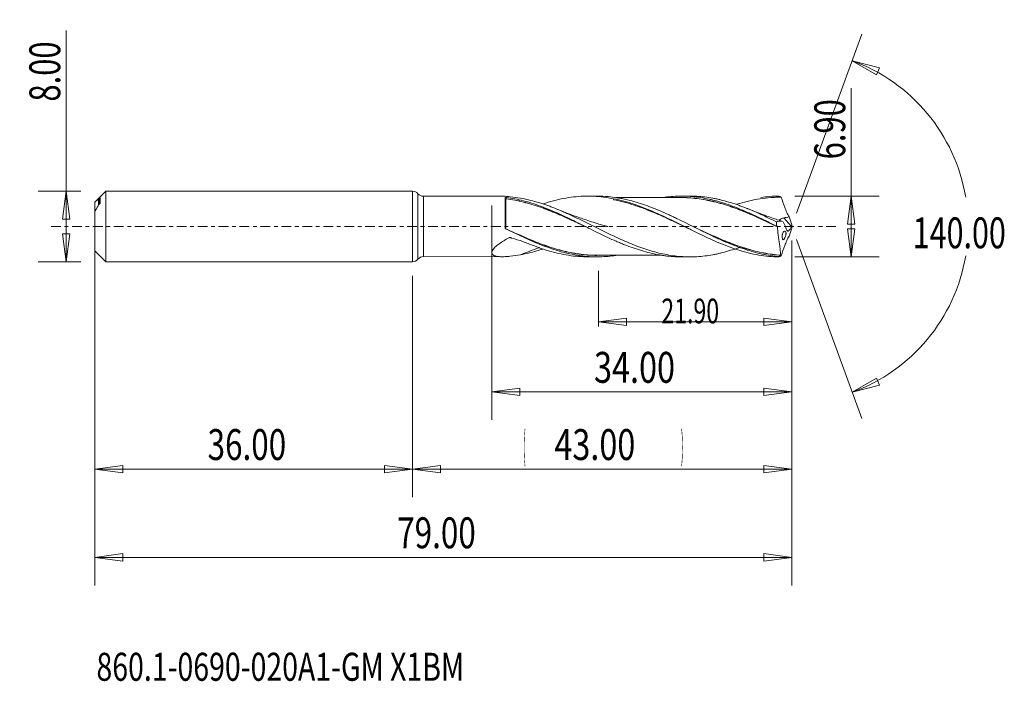
# Model space of a CAD drawing. Units: millimetres. Extents: x -45 to 67, y -52 to 23.
import ezdxf

# ---------------------------------------------------------------- set-up
doc = ezdxf.new("R2010")
doc.units = ezdxf.units.MM
doc.linetypes.add('CENTER', pattern=[47.5, 22, -8.5, 8.5, -8.5])
for name, color, linetype in [('1', 4, 'Continuous'), ('2', 7, 'Continuous'), ('SK1', 4, 'Continuous'), ('SK2', 7, 'Continuous'), ('SK4', 2, 'CENTER'), ('SK6', 5, 'Continuous')]:
    doc.layers.add(name, color=color, linetype=linetype)
doc.styles.add('iso_b_vert', font='simplex.shx')
doc.dimstyles.get("Standard").update_dxf_attribs({"dimtxt": 0.18, "dimasz": 0.18, "dimexe": 0.18, "dimexo": 0.0625, "dimgap": 0.09, "dimtad": 1, "dimzin": 0, "dimdsep": 52, "dimtxsty": 'Standard', "dimcen": 0.09, "dimadec": 0, "dimazin": 0, "dimtfac": 1, "dimtdec": 4, "dimtofl": 0, "dimtmove": 0, "dimatfit": 3, "dimfxl": 1, "dimtolj": 1, "dimtzin": 0, "dimarcsym": 0})

# ---------------------------------------------------------------- blocks, each defined once
blk = doc.blocks.new('_U0')
at = {"layer": 'SK2', "lineweight": 13}
for p, q in [((43, -1.5875), (43, -30.67512)), ((0, -5.5875), (0, -30.67512)), ((0, -27.50012), (3.174998, -27.082123)), ((0, -27.50012), (43, -27.50012)), ((0, -27.50012), (3.175002, -27.918117)), ((3.174998, -27.082123), (3.175002, -27.918117)), ((43, -27.50012), (39.824998, -27.082123)), ((39.825002, -27.918117), (39.824998, -27.082123)), ((43, -27.50012), (39.825002, -27.918117))]:
    blk.add_line(p, q, dxfattribs=at)
at = {"layer": 'SK2', "lineweight": 18, "attachment_point": 7, "line_spacing_factor": 1.084337, "style": 'iso_b_vert'}
for s, insert, char_height in [('\\W0.1790;(', (12.560056, -26.400814), 3.175), ('\\W0.7694;43.00', (16.086116, -26.467451), 3.50012), ('\\W0.1969;)', (30.442666, -26.400814), 3.175)]:
    blk.add_mtext(s, dxfattribs=dict(at, insert=insert, char_height=char_height))
blk = doc.blocks.new('_Closed')
at = {"lineweight": -2}
for p, q in [((-1, 0.166667), (0, 0)), ((-1, 0.166667), (-1, -0.166667)), ((0, 0), (-1, -0.166667)), ((0, 0), (-1, 0))]:
    blk.add_line(p, q, dxfattribs=at)
blk = doc.blocks.new('_U1')
at = {"layer": '2', "lineweight": 13}
for p, q in [((49.75006, -3.45), (49.75006, 15.66468)), ((43.3318, 3.45), (52.92506, 3.45)), ((49.75006, 3.45), (49.332063, 0.274998)), ((49.75006, 3.45), (50.168057, 0.275002)), ((50.168057, 0.275002), (49.332063, 0.274998)), ((49.332063, -0.275002), (50.168057, -0.274998)), ((49.75006, -3.45), (49.332063, -0.275002)), ((49.75006, -3.45), (50.168057, -0.274998)), ((43.3318, -3.45), (52.92506, -3.45))]:
    blk.add_line(p, q, dxfattribs=at)
at = {"layer": '2', "lineweight": 18, "insert": (49.060403, 7.607505), "char_height": 3.50012, "attachment_point": 7, "rotation": 90, "line_spacing_factor": 1.084337, "style": 'iso_b_vert'}
blk.add_mtext('\\W0.7346;6.90', dxfattribs=at)
blk = doc.blocks.new('_U2')
at = {"layer": 'SK2', "lineweight": 13}
for p, q in [((-39.24994, -4), (-39.24994, 22.21468)), ((-37.5875, 4), (-42.42494, 4)), ((-39.24994, 4), (-39.667937, 0.824998)), ((-39.24994, 4), (-38.831943, 0.825002)), ((-38.831943, 0.825002), (-39.667937, 0.824998)), ((-39.667937, -0.825002), (-38.831943, -0.824998)), ((-39.24994, -4), (-39.667937, -0.825002)), ((-39.24994, -4), (-38.831943, -0.824998)), ((-37.5875, -4), (-42.42494, -4))]:
    blk.add_line(p, q, dxfattribs=at)
at = {"layer": 'SK2', "lineweight": 18, "insert": (-39.939597, 14.157505), "char_height": 3.50012, "attachment_point": 7, "rotation": 90, "line_spacing_factor": 1.084337, "style": 'iso_b_vert'}
blk.add_mtext('\\W0.7346;8.00', dxfattribs=at)
blk = doc.blocks.new('_U3')
at = {"layer": 'SK2', "lineweight": 13}
for p, q in [((-36, -5.5875), (-36, -30.67512)), ((0, -5.5875), (0, -30.67512)), ((-36, -27.50012), (-32.825002, -27.082123)), ((-36, -27.50012), (0, -27.50012)), ((-36, -27.50012), (-32.824998, -27.918117)), ((-32.825002, -27.082123), (-32.824998, -27.918117)), ((0, -27.50012), (-3.175002, -27.082123)), ((-3.174998, -27.918117), (-3.175002, -27.082123)), ((0, -27.50012), (-3.174998, -27.918117))]:
    blk.add_line(p, q, dxfattribs=at)
at = {"layer": 'SK2', "lineweight": 18, "insert": (-23.229611, -26.467451), "char_height": 3.50012, "attachment_point": 7, "line_spacing_factor": 1.084337, "style": 'iso_b_vert'}
blk.add_mtext('\\W0.7468;36.00', dxfattribs=at)
blk = doc.blocks.new('_U4')
at = {"layer": 'SK2', "lineweight": 13}
for p, q in [((9, 2.3625), (9, -21.92482)), ((43, -1.5875), (43, -21.92482)), ((9, -18.74982), (12.174998, -18.331823)), ((9, -18.74982), (43, -18.74982)), ((9, -18.74982), (12.175002, -19.167817)), ((12.174998, -18.331823), (12.175002, -19.167817)), ((43, -18.74982), (39.824998, -18.331823)), ((39.825002, -19.167817), (39.824998, -18.331823)), ((43, -18.74982), (39.825002, -19.167817))]:
    blk.add_line(p, q, dxfattribs=at)
at = {"layer": 'SK2', "lineweight": 18, "insert": (20.586116, -17.717151), "char_height": 3.50012, "attachment_point": 7, "line_spacing_factor": 1.084337, "style": 'iso_b_vert'}
blk.add_mtext('\\W0.7694;34.00', dxfattribs=at)
blk = doc.blocks.new('_U5')
at = {"layer": 'SK2', "lineweight": 13}
for p, q in [((43, -1.5875), (43, -11.32)), ((21.1, -5.0375), (21.1, -11.32)), ((21.1, -10.82), (24.274998, -10.402003)), ((21.1, -10.82), (43, -10.82)), ((21.1, -10.82), (24.275002, -11.237997)), ((24.274998, -10.402003), (24.275002, -11.237997)), ((43, -10.82), (39.824998, -10.402003)), ((39.825002, -11.237997), (39.824998, -10.402003)), ((43, -10.82), (39.825002, -11.237997))]:
    blk.add_line(p, q, dxfattribs=at)
at = {"layer": 'SK2', "lineweight": 18, "insert": (28.216401, -10.973893), "char_height": 2.8, "attachment_point": 7, "line_spacing_factor": 1.084337, "style": 'iso_b_vert'}
blk.add_mtext('\\W0.6864;21.90', dxfattribs=at)
blk = doc.blocks.new('_U6')
at = {"layer": 'SK2', "lineweight": 13}
for p, q in [((-36, -1.5875), (-36, -40.67512)), ((43, -1.5875), (43, -40.67512)), ((-36, -37.50012), (-32.825002, -37.082123)), ((-36, -37.50012), (43, -37.50012)), ((-36, -37.50012), (-32.824998, -37.918117)), ((-32.825002, -37.082123), (-32.824998, -37.918117)), ((43, -37.50012), (39.824998, -37.082123)), ((39.825002, -37.918117), (39.824998, -37.082123)), ((43, -37.50012), (39.825002, -37.918117))]:
    blk.add_line(p, q, dxfattribs=at)
at = {"layer": 'SK2', "lineweight": 18, "insert": (-1.729611, -36.467451), "char_height": 3.50012, "attachment_point": 7, "line_spacing_factor": 1.084337, "style": 'iso_b_vert'}
blk.add_mtext('\\W0.7468;79.00', dxfattribs=at)

msp = doc.modelspace()

# ---------------------------------------------------------------- linework, layer by layer
at = {"layer": '1', "lineweight": 13}
for p, q in [((49.84, 18.79), (52.94, 17.98)), ((49.84, 18.79), (52.62, 17.2)), ((52.94, 17.98), (52.62, 17.2)), ((49.84, -18.79), (52.62, -17.2)), ((52.62, -17.2), (52.94, -17.98)), ((49.84, -18.79), (52.94, -17.98))]:
    msp.add_line(p, q, dxfattribs=at)
at = {"layer": '1', "lineweight": 18}
for p, q in [((0, 4), (0, 0)), ((0.61, 3.71), (0.61, 0)), ((10.2, 3.43), (1.23, 3.42)), ((1.23, 3.42), (1.23, 0)), ((20.93, 3.44), (19.85, 3.44)), ((31.45, 3.44), (30.47, 3.44)), ((10.5, -0.16), (10.5, 3.27)), ((22.8, 3.15), (22.8, 3.13)), ((0, 0), (0, -4)), ((0.61, 0), (0.61, -3.71)), ((1.23, 0), (1.23, -3.42)), ((42.95, 0.04), (42.11, 0.98)), ((1.23, -3.42), (10.2, -3.43)), ((19.85, -3.44), (20.93, -3.44)), ((30.47, -3.44), (31.45, -3.44))]:
    msp.add_line(p, q, dxfattribs=at)
for centre, start, end in [((0, 3.2), 39.8234, 90), ((1.23, 4.22), 219.8234, 270.0358), ((0, -3.2), 270, 320.1766), ((1.23, -4.22), 89.9642, 140.1766)]:
    msp.add_arc(centre, 0.8, start, end, dxfattribs=at)
for centre, major_axis, ratio, start_param, end_param in [((10.6, 3.14), (-0.00002, 0.01), 0.003759, -2.862739, -1.292105), ((10.64, 3.14), (-0.00128, -0.00992), 0.412292, 0.309877, 1.876912), ((10.56, -0.23), (0.00401, 0.00916), 0.419874, 1.684113, 3.068776), ((10.6, -0.25), (-0.00426, -0.00905), 0.031378, -1.639912, -0.071222)]:
    msp.add_ellipse(centre, major_axis=major_axis, ratio=ratio, start_param=start_param, end_param=end_param, dxfattribs=at)
for points, knots in [([(12.26, 3.2), (11.85, 3.27), (11.46, 3.33), (10.89, 3.4), (10.7, 3.41), (10.41, 3.43), (10.3, 3.43), (10.2, 3.43)], [0, 0, 0, 0, 0.558038, 0.558038, 0.837057, 0.837057, 1, 1, 1, 1]), ([(14.77, 2.55), (15.18, 2.68), (15.59, 2.81), (16.75, 3.11), (17.51, 3.26), (18.64, 3.39), (19.03, 3.42), (19.79, 3.44), (20.16, 3.44), (21.29, 3.38), (22.04, 3.29), (22.8, 3.13)], [0, 0, 0, 0, 0.153601, 0.153601, 0.435734, 0.435734, 0.576801, 0.576801, 0.717867, 0.717867, 1, 1, 1, 1]), ([(41.58, -3.41), (41.25, -3.38), (40.93, -3.34), (40.28, -3.25), (39.95, -3.19), (38.97, -2.98), (38.33, -2.8), (37.04, -2.38), (36.4, -2.13), (35.44, -1.73), (35.11, -1.59), (34.63, -1.37), (34.46, -1.29), (34.14, -1.14), (33.98, -1.06), (32.52, -0.37), (31.24, 0.29), (29.79, 0.99), (29.63, 1.07), (29.3, 1.22), (29.14, 1.29), (28.65, 1.52), (28.33, 1.66), (27.36, 2.07), (26.72, 2.32), (25.43, 2.75), (24.79, 2.93), (23.98, 3.11), (23.81, 3.15), (23.49, 3.21), (23.33, 3.24), (22.84, 3.31), (22.52, 3.35), (21.77, 3.42), (21.36, 3.44), (20.94, 3.44)], [0, 0, 0, 0, 0.046941, 0.046941, 0.093881, 0.093881, 0.187763, 0.187763, 0.281644, 0.281644, 0.328585, 0.328585, 0.352055, 0.352055, 0.375526, 0.375526, 0.563288, 0.563288, 0.586759, 0.586759, 0.610229, 0.610229, 0.65717, 0.65717, 0.751051, 0.751051, 0.844933, 0.844933, 0.868403, 0.868403, 0.891873, 0.891873, 0.938814, 0.938814, 1, 1, 1, 1]), ([(28.32, 3.28), (28.33, 3.28), (28.35, 3.28), (28.52, 3.31), (28.68, 3.33), (29.16, 3.38), (29.48, 3.41), (30.12, 3.44), (30.44, 3.45), (31.07, 3.43), (31.39, 3.42), (32.03, 3.36), (32.34, 3.32), (32.98, 3.22), (33.3, 3.16), (33.78, 3.06), (33.94, 3.02), (34.26, 2.94), (34.42, 2.9), (34.9, 2.77), (35.22, 2.67), (36.18, 2.35), (36.81, 2.11), (37.76, 1.71), (38.08, 1.57), (38.72, 1.28), (39.04, 1.13), (40, 0.67), (40.65, 0.35), (41.29, 0.03)], [0, 0, 0, 0, 0.003249, 0.003249, 0.040165, 0.040165, 0.113999, 0.113999, 0.187832, 0.187832, 0.261666, 0.261666, 0.335499, 0.335499, 0.409333, 0.409333, 0.446249, 0.446249, 0.483166, 0.483166, 0.556999, 0.556999, 0.704666, 0.704666, 0.7785, 0.7785, 0.852333, 0.852333, 1, 1, 1, 1]), ([(41.28, 0.51), (40.98, 0.66), (40.68, 0.81), (40.08, 1.1), (39.78, 1.24), (39.18, 1.51), (38.87, 1.65), (38.27, 1.9), (37.97, 2.03), (37.52, 2.2), (37.36, 2.26), (37.06, 2.37), (36.91, 2.43), (36.45, 2.59), (36.15, 2.68), (35.54, 2.86), (35.24, 2.94), (34.79, 3.05), (34.64, 3.09), (34.34, 3.15), (34.19, 3.18), (33.74, 3.26), (33.44, 3.31), (32.83, 3.38), (32.53, 3.41), (32.08, 3.43), (31.92, 3.44), (31.67, 3.44), (31.56, 3.44), (31.46, 3.44)], [0, 0, 0, 0, 0.0922, 0.0922, 0.184399, 0.184399, 0.276599, 0.276599, 0.368799, 0.368799, 0.414898, 0.414898, 0.460998, 0.460998, 0.553198, 0.553198, 0.645398, 0.645398, 0.691497, 0.691497, 0.737597, 0.737597, 0.829797, 0.829797, 0.921997, 0.921997, 0.968096, 0.968096, 1, 1, 1, 1]), ([(41.59, 3.45), (41.62, 3.43), (41.66, 3.4), (41.71, 3.37), (41.72, 3.36), (41.74, 3.35), (41.75, 3.35), (41.76, 3.34), (41.76, 3.33), (41.77, 3.33), (41.78, 3.33), (41.78, 3.32), (41.78, 3.32), (41.79, 3.32), (41.79, 3.32), (41.79, 3.32), (41.79, 3.31), (41.79, 3.31), (41.79, 3.31), (41.8, 3.31), (41.8, 3.31), (41.8, 3.31), (41.8, 3.31), (41.8, 3.31), (41.8, 3.31), (41.8, 3.31)], [0, 0, 0, 0, 0.499695, 0.499695, 0.682184, 0.682184, 0.798857, 0.798857, 0.873401, 0.873401, 0.921053, 0.921053, 0.951456, 0.951456, 0.97103, 0.97103, 0.983687, 0.983687, 0.991513, 0.991513, 0.99654, 0.99654, 0.999936, 0.999936, 1, 1, 1, 1]), ([(10.5, 3.27), (10.5, 3.28), (10.52, 3.29), (10.58, 3.3), (10.62, 3.3), (10.65, 3.3)], [0, 0, 0, 0, 0.5, 0.5, 1, 1, 1, 1]), ([(10.5, 3.2), (10.5, 3.19), (10.51, 3.17), (10.53, 3.15), (10.55, 3.14), (10.57, 3.14), (10.59, 3.13), (10.6, 3.13)], [0, 0, 0, 0, 0.5, 0.5, 0.75, 0.75, 1, 1, 1, 1]), ([(10.6, 3.14), (10.59, 3.14), (10.57, 3.15), (10.55, 3.15), (10.53, 3.16), (10.51, 3.18), (10.5, 3.19), (10.5, 3.2)], [0, 0, 0, 0, 0.25, 0.25, 0.5, 0.5, 1, 1, 1, 1]), ([(10.6, 3.13), (10.6, 3.08), (10.6, 3.01), (10.6, 2.89), (10.6, 2.85), (10.6, 2.76), (10.6, 2.71), (10.6, 2.54), (10.6, 2.42), (10.6, 2.16), (10.6, 2.02), (10.6, 1.79), (10.6, 1.71), (10.6, 1.55), (10.6, 1.46), (10.6, 1.21), (10.6, 1.04), (10.6, 0.77), (10.6, 0.68), (10.6, 0.49), (10.6, 0.4), (10.6, 0.13), (10.6, -0.06), (10.6, -0.25)], [0, 0, 0, 0, 0.125, 0.125, 0.1875, 0.1875, 0.25, 0.25, 0.375, 0.375, 0.5, 0.5, 0.5625, 0.5625, 0.625, 0.625, 0.75, 0.75, 0.8125, 0.8125, 0.875, 0.875, 1, 1, 1, 1]), ([(10.64, 3.14), (10.97, 3.1), (11.29, 3.05), (11.93, 2.93), (12.25, 2.85), (12.9, 2.69), (13.22, 2.6), (13.86, 2.41), (14.18, 2.31), (14.82, 2.08), (15.14, 1.96), (15.77, 1.72), (16.09, 1.59), (16.73, 1.32), (17.05, 1.18), (17.69, 0.89), (18.01, 0.74), (18.49, 0.52), (18.65, 0.44), (18.97, 0.29), (19.13, 0.22), (19.39, 0.09), (19.5, 0.04), (19.6, 0)], [0, 0, 0, 0, 0.107342, 0.107342, 0.214685, 0.214685, 0.322027, 0.322027, 0.429369, 0.429369, 0.536712, 0.536712, 0.644054, 0.644054, 0.751396, 0.751396, 0.858739, 0.858739, 0.91241, 0.91241, 0.966081, 0.966081, 1, 1, 1, 1]), ([(20.03, -0.22), (19.79, -0.1), (19.54, 0.01), (19.13, 0.21), (18.97, 0.28), (18.65, 0.43), (18.49, 0.51), (18, 0.73), (17.68, 0.88), (17.04, 1.16), (16.73, 1.3), (16.09, 1.57), (15.77, 1.7), (15.13, 1.95), (14.82, 2.07), (14.18, 2.29), (13.86, 2.4), (13.22, 2.59), (12.89, 2.68), (12.25, 2.84), (11.93, 2.91), (11.28, 3.04), (10.96, 3.09), (10.64, 3.13)], [0, 0, 0, 0, 0.079236, 0.079236, 0.13039, 0.13039, 0.181543, 0.181543, 0.28385, 0.28385, 0.386157, 0.386157, 0.488465, 0.488465, 0.590772, 0.590772, 0.693079, 0.693079, 0.795386, 0.795386, 0.897693, 0.897693, 1, 1, 1, 1]), ([(10.65, 3.3), (10.97, 3.25), (11.29, 3.2), (11.93, 3.07), (12.25, 3), (12.9, 2.83), (13.22, 2.73), (13.86, 2.53), (14.18, 2.42), (14.81, 2.19), (15.13, 2.06), (15.76, 1.81), (16.08, 1.67), (16.72, 1.39), (17.04, 1.24), (17.68, 0.94), (18, 0.78), (18.96, 0.31), (19.6, 0), (20.55, -0.48), (20.87, -0.63), (21.5, -0.94), (21.82, -1.09), (22.46, -1.39), (22.78, -1.53), (23.26, -1.74), (23.42, -1.81), (23.74, -1.94), (23.9, -2.01), (24.38, -2.2), (24.7, -2.32), (25.34, -2.54), (25.65, -2.64), (26.29, -2.84), (26.61, -2.92), (27.24, -3.08), (27.56, -3.15), (28.04, -3.23), (28.2, -3.26), (28.52, -3.31), (28.68, -3.33), (29.16, -3.38), (29.48, -3.41), (30.02, -3.44), (30.25, -3.44), (30.47, -3.44)], [0, 0, 0, 0, 0.048316, 0.048316, 0.096632, 0.096632, 0.144949, 0.144949, 0.193265, 0.193265, 0.241581, 0.241581, 0.289897, 0.289897, 0.338214, 0.338214, 0.38653, 0.38653, 0.483162, 0.483162, 0.531478, 0.531478, 0.579795, 0.579795, 0.628111, 0.628111, 0.652269, 0.652269, 0.676427, 0.676427, 0.724743, 0.724743, 0.77306, 0.77306, 0.821376, 0.821376, 0.869692, 0.869692, 0.89385, 0.89385, 0.918008, 0.918008, 0.966324, 0.966324, 1, 1, 1, 1]), ([(37.22, -2.31), (37.22, -2.32), (37.22, -2.32), (37.06, -2.37), (36.91, -2.43), (36.45, -2.59), (36.15, -2.68), (35.54, -2.86), (35.24, -2.94), (34.79, -3.05), (34.64, -3.09), (34.34, -3.15), (34.19, -3.18), (33.74, -3.26), (33.44, -3.31), (32.83, -3.38), (32.53, -3.41), (32.08, -3.43), (31.92, -3.44), (31.62, -3.44), (31.47, -3.44), (31.01, -3.44), (30.71, -3.43), (30.1, -3.38), (29.8, -3.35), (29.2, -3.27), (28.9, -3.21), (28.3, -3.09), (28, -3.03), (27.39, -2.87), (27.09, -2.78), (26.48, -2.59), (26.18, -2.49), (25.57, -2.27), (25.27, -2.16), (24.66, -1.92), (24.36, -1.79), (23.76, -1.53), (23.46, -1.39), (22.86, -1.11), (22.56, -0.97), (21.95, -0.68), (21.65, -0.53), (21.04, -0.23), (20.74, -0.08), (20.13, 0.22), (19.83, 0.37), (19.22, 0.67), (18.92, 0.82), (18.32, 1.1), (18.02, 1.25), (17.57, 1.45), (17.42, 1.52), (17.12, 1.65), (16.97, 1.72), (16.51, 1.91), (16.21, 2.03), (15.75, 2.21), (15.6, 2.27), (15.3, 2.38), (15.14, 2.43), (14.69, 2.59), (14.38, 2.68), (13.78, 2.86), (13.47, 2.94), (12.87, 3.09), (12.56, 3.15), (12.26, 3.2)], [0, 0, 0, 0, 0.000273, 0.000273, 0.01845, 0.01845, 0.054803, 0.054803, 0.091157, 0.091157, 0.109334, 0.109334, 0.127511, 0.127511, 0.163864, 0.163864, 0.200218, 0.200218, 0.218395, 0.218395, 0.236572, 0.236572, 0.272926, 0.272926, 0.309279, 0.309279, 0.345633, 0.345633, 0.381987, 0.381987, 0.41834, 0.41834, 0.454694, 0.454694, 0.491048, 0.491048, 0.527402, 0.527402, 0.563755, 0.563755, 0.600109, 0.600109, 0.636463, 0.636463, 0.672817, 0.672817, 0.70917, 0.70917, 0.745524, 0.745524, 0.781878, 0.781878, 0.800055, 0.800055, 0.818231, 0.818231, 0.854585, 0.854585, 0.872762, 0.872762, 0.890939, 0.890939, 0.927293, 0.927293, 0.963646, 0.963646, 1, 1, 1, 1]), ([(22.8, 3.15), (23.19, 3.07), (23.59, 2.98), (24.37, 2.77), (24.76, 2.65), (25.93, 2.25), (26.71, 1.94), (28.28, 1.25), (29.06, 0.87), (30.24, 0.29), (30.63, 0.1), (31.42, -0.29), (31.81, -0.49), (32.59, -0.87), (32.98, -1.06), (33.77, -1.42), (34.16, -1.6), (34.94, -1.93), (35.34, -2.09), (36.12, -2.39), (36.51, -2.53), (37.1, -2.71), (37.29, -2.77), (37.69, -2.88), (37.88, -2.94), (38.47, -3.08), (38.86, -3.17), (40.03, -3.37), (40.81, -3.44), (41.59, -3.45)], [0, 0, 0, 0, 0.0625, 0.0625, 0.125, 0.125, 0.25, 0.25, 0.375, 0.375, 0.4375, 0.4375, 0.5, 0.5, 0.5625, 0.5625, 0.625, 0.625, 0.6875, 0.6875, 0.75, 0.75, 0.78125, 0.78125, 0.8125, 0.8125, 0.875, 0.875, 1, 1, 1, 1]), ([(31.33, -0.25), (31.26, -0.22), (31.19, -0.18), (30.73, 0.04), (30.33, 0.23), (29.54, 0.6), (29.14, 0.79), (28.35, 1.15), (27.95, 1.33), (27.16, 1.67), (26.76, 1.83), (26.17, 2.06), (25.97, 2.13), (25.57, 2.27), (25.38, 2.34), (24.38, 2.67), (23.59, 2.88), (22.8, 3.03)], [0, 0, 0, 0, 0.023948, 0.023948, 0.163384, 0.163384, 0.30282, 0.30282, 0.442256, 0.442256, 0.581692, 0.581692, 0.65141, 0.65141, 0.721128, 0.721128, 1, 1, 1, 1]), ([(30.47, 3.27), (30.08, 3.27), (29.42, 3.27), (28.58, 3.27), (27.96, 3.27), (27.43, 3.27), (26.89, 3.27), (26.33, 3.27), (25.61, 3.27), (24.79, 3.27), (24.06, 3.27), (23.57, 3.27), (23.29, 3.27), (23.12, 3.27), (23.04, 3.27)], [0, 0, 0, 0, 0.156773, 0.26447, 0.33934, 0.408257, 0.479449, 0.555941, 0.636385, 0.768524, 0.888782, 0.928601, 0.968635, 1, 1, 1, 1]), ([(30.09, 3.27), (30.34, 3.28), (30.58, 3.28), (31.14, 3.27), (31.46, 3.25), (32.1, 3.19), (32.42, 3.15), (33.05, 3.06), (33.37, 3), (33.86, 2.9), (34.02, 2.86), (34.34, 2.78), (34.5, 2.74), (34.98, 2.61), (35.3, 2.52), (35.94, 2.31), (36.25, 2.2), (36.89, 1.97), (37.21, 1.85), (37.84, 1.59), (38.16, 1.46), (38.8, 1.18), (39.12, 1.04), (39.76, 0.74), (40.08, 0.6), (40.73, 0.29), (41.05, 0.14), (41.37, -0.01)], [0, 0, 0, 0, 0.065341, 0.065341, 0.15031, 0.15031, 0.235279, 0.235279, 0.320248, 0.320248, 0.362733, 0.362733, 0.405217, 0.405217, 0.490186, 0.490186, 0.575155, 0.575155, 0.660124, 0.660124, 0.745093, 0.745093, 0.830062, 0.830062, 0.915031, 0.915031, 1, 1, 1, 1]), ([(41.38, -0.03), (41.05, 0.13), (40.73, 0.28), (40.09, 0.58), (39.77, 0.73), (39.12, 1.02), (38.8, 1.17), (38.16, 1.44), (37.85, 1.58), (37.21, 1.83), (36.89, 1.96), (36.26, 2.19), (35.94, 2.3), (35.3, 2.5), (34.98, 2.6), (34.5, 2.73), (34.34, 2.77), (34.02, 2.84), (33.86, 2.88), (33.38, 2.98), (33.06, 3.04), (32.42, 3.14), (32.1, 3.18), (31.46, 3.24), (31.15, 3.26), (30.71, 3.27), (30.58, 3.27), (30.46, 3.27)], [0, 0, 0, 0, 0.087839, 0.087839, 0.175677, 0.175677, 0.263516, 0.263516, 0.351354, 0.351354, 0.439193, 0.439193, 0.527031, 0.527031, 0.61487, 0.61487, 0.658789, 0.658789, 0.702709, 0.702709, 0.790547, 0.790547, 0.878386, 0.878386, 0.966224, 0.966224, 1, 1, 1, 1]), ([(41.8, 3.31), (41.6, 3.31), (41.4, 3.31), (41, 3.3), (40.81, 3.29), (40.21, 3.24), (39.82, 3.2), (38.64, 3.02), (37.86, 2.84), (36.96, 2.57), (36.86, 2.54), (36.75, 2.51)], [0, 0, 0, 0, 0.117021, 0.117021, 0.234041, 0.234041, 0.468083, 0.468083, 0.936165, 0.936165, 1, 1, 1, 1]), ([(41.8, 3.31), (41.94, 2.93), (42.07, 2.55), (42.24, 2.07), (42.27, 1.97), (42.35, 1.79), (42.39, 1.69), (42.51, 1.42), (42.59, 1.25), (42.69, 1.1)], [0, 0, 0, 0, 0.5, 0.5, 0.625, 0.625, 0.75, 0.75, 1, 1, 1, 1]), ([(22.16, -0.03), (22.16, -0.03), (22.16, -0.03), (22.16, -0.03), (22.16, -0.03), (22.16, -0.03), (22.16, -0.03), (22.16, -0.03), (22.16, -0.03), (22.15, -0.03), (22.15, -0.02), (22.14, -0.02), (22.12, -0.02), (22.09, -0.01), (22.03, 0.01), (21.91, 0.05), (21.53, 0.16), (20.91, 0.34), (20.11, 0.6), (19.33, 0.86), (18.47, 1.16), (17.45, 1.54), (16.69, 1.84), (16.28, 2)], [0, 0, 0, 0, 0.000007, 0.00002, 0.000032, 0.000044, 0.000199, 0.00032, 0.000538, 0.00093, 0.001638, 0.002929, 0.005315, 0.009841, 0.018762, 0.036674, 0.072195, 0.208226, 0.351426, 0.477829, 0.605569, 0.787559, 1, 1, 1, 1]), ([(41.94, 0.58), (41.81, 0.62), (41.47, 0.73), (40.89, 0.93), (40.09, 1.21), (39.14, 1.56), (38.44, 1.84), (38.07, 1.99)], [0, 0, 0, 0, 0.095792, 0.262638, 0.451253, 0.71231, 1, 1, 1, 1]), ([(31.32, 0.24), (31.56, 0.13), (31.8, 0.01), (32.36, -0.25), (32.68, -0.4), (33.33, -0.71), (33.66, -0.86), (34.64, -1.3), (35.28, -1.58), (36.57, -2.08), (37.22, -2.31), (38.19, -2.61), (38.51, -2.7), (39.16, -2.86), (39.49, -2.93), (40.14, -3.06), (40.47, -3.11), (41.12, -3.2), (41.44, -3.23), (41.77, -3.25)], [0, 0, 0, 0, 0.068815, 0.068815, 0.161933, 0.161933, 0.255052, 0.255052, 0.441289, 0.441289, 0.627526, 0.627526, 0.720644, 0.720644, 0.813763, 0.813763, 0.906881, 0.906881, 1, 1, 1, 1]), ([(41.94, 0.58), (41.94, 0.58), (41.94, 0.58), (41.91, 0.59), (41.87, 0.6), (41.81, 0.61), (41.78, 0.61), (41.72, 0.61), (41.69, 0.61), (41.59, 0.61), (41.53, 0.6), (41.41, 0.56), (41.34, 0.54), (41.28, 0.51)], [0, 0, 0, 0, 0.001551, 0.001551, 0.144187, 0.144187, 0.286822, 0.286822, 0.429458, 0.429458, 0.714729, 0.714729, 1, 1, 1, 1]), ([(41.59, 0.69), (41.59, 0.7), (41.6, 0.7), (41.63, 0.74), (41.66, 0.76), (41.72, 0.82), (41.76, 0.85), (41.85, 0.89), (41.9, 0.92), (42, 0.95), (42.05, 0.97), (42.11, 0.98)], [0, 0, 0, 0, 0.060555, 0.060555, 0.295416, 0.295416, 0.530277, 0.530277, 0.765139, 0.765139, 1, 1, 1, 1]), ([(42.95, 0.04), (42.94, -0.01), (42.92, -0.07), (42.87, -0.17), (42.85, -0.22), (42.81, -0.29), (42.8, -0.31), (42.77, -0.36), (42.76, -0.38), (42.73, -0.41), (42.71, -0.43), (42.69, -0.46), (42.67, -0.47), (42.63, -0.5), (42.61, -0.51), (42.56, -0.52), (42.54, -0.51), (42.5, -0.49), (42.48, -0.47), (42.45, -0.43), (42.43, -0.4), (42.42, -0.36)], [0, 0, 0, 0, 0.125, 0.125, 0.25, 0.25, 0.3125, 0.3125, 0.375, 0.375, 0.4375, 0.4375, 0.5, 0.5, 0.625, 0.625, 0.75, 0.75, 0.875, 0.875, 1, 1, 1, 1]), ([(10.56, -0.24), (10.54, -0.23), (10.52, -0.22), (10.51, -0.19), (10.5, -0.17), (10.5, -0.15)], [0, 0, 0, 0, 0.5, 0.5, 1, 1, 1, 1]), ([(10.56, -0.23), (10.54, -0.22), (10.52, -0.21), (10.51, -0.18), (10.5, -0.17), (10.5, -0.15)], [0, 0, 0, 0, 0.5, 0.5, 1, 1, 1, 1]), ([(10.56, -0.25), (10.54, -0.24), (10.53, -0.23), (10.51, -0.2), (10.5, -0.18), (10.5, -0.16)], [0, 0, 0, 0, 0.5, 0.5, 1, 1, 1, 1]), ([(23.04, -3.28), (22.76, -3.32), (22.48, -3.36), (21.55, -3.44), (20.91, -3.45), (19.94, -3.41), (19.62, -3.38), (19.14, -3.32), (18.97, -3.3), (18.65, -3.25), (18.49, -3.22), (17.02, -2.96), (15.75, -2.55), (14.13, -1.91), (13.81, -1.77), (13.16, -1.49), (12.83, -1.34), (11.86, -0.89), (11.21, -0.57), (10.56, -0.25)], [0, 0, 0, 0, 0.067853, 0.067853, 0.223211, 0.223211, 0.300889, 0.300889, 0.339729, 0.339729, 0.378568, 0.378568, 0.689284, 0.689284, 0.766963, 0.766963, 0.844642, 0.844642, 1, 1, 1, 1]), ([(10.6, -0.25), (11.26, -0.55), (11.91, -0.86), (12.89, -1.29), (13.22, -1.43), (13.87, -1.7), (14.19, -1.83), (15.16, -2.19), (15.81, -2.41), (17.1, -2.78), (17.74, -2.93), (18.73, -3.1), (19.05, -3.14), (19.7, -3.21), (20.02, -3.24), (20.55, -3.26), (20.75, -3.26), (20.95, -3.26)], [0, 0, 0, 0, 0.188253, 0.188253, 0.282379, 0.282379, 0.376506, 0.376506, 0.564758, 0.564758, 0.753011, 0.753011, 0.847138, 0.847138, 0.941264, 0.941264, 1, 1, 1, 1]), ([(21.02, -3.27), (20.79, -3.28), (20.57, -3.27), (20.02, -3.25), (19.7, -3.23), (19.05, -3.16), (18.72, -3.11), (17.74, -2.95), (17.09, -2.79), (15.8, -2.43), (15.16, -2.21), (14.19, -1.84), (13.86, -1.71), (13.21, -1.44), (12.88, -1.3), (11.9, -0.87), (11.25, -0.56), (10.6, -0.26)], [0, 0, 0, 0, 0.065291, 0.065291, 0.158762, 0.158762, 0.252233, 0.252233, 0.439174, 0.439174, 0.626116, 0.626116, 0.719587, 0.719587, 0.813058, 0.813058, 1, 1, 1, 1]), ([(41.77, -3.26), (41.44, -3.24), (41.12, -3.21), (40.46, -3.12), (40.14, -3.07), (39.48, -2.95), (39.16, -2.87), (38.51, -2.71), (38.18, -2.62), (37.22, -2.32), (36.57, -2.1), (35.28, -1.59), (34.63, -1.31), (33.65, -0.87), (33.33, -0.72), (32.68, -0.41), (32.36, -0.26), (31.96, -0.07), (31.88, -0.04), (31.81, 0)], [0, 0, 0, 0, 0.097728, 0.097728, 0.195456, 0.195456, 0.293183, 0.293183, 0.390911, 0.390911, 0.586367, 0.586367, 0.781823, 0.781823, 0.87955, 0.87955, 0.977278, 0.977278, 1, 1, 1, 1]), ([(41.37, -0.01), (41.37, -0.01), (41.37, -0.01), (41.37, -0.02), (41.37, -0.02), (41.37, -0.02), (41.37, -0.02), (41.38, -0.02), (41.38, -0.02), (41.38, -0.03)], [0, 0, 0, 0, 0.271428, 0.271428, 0.50925, 0.50925, 0.784723, 0.784723, 1, 1, 1, 1]), ([(41.38, -0.03), (41.38, -0.22), (41.4, -0.42), (41.43, -0.7), (41.44, -0.8), (41.46, -0.98), (41.47, -1.08), (41.51, -1.35), (41.53, -1.53), (41.57, -1.77), (41.58, -1.85), (41.61, -2.01), (41.62, -2.09), (41.65, -2.31), (41.67, -2.44), (41.69, -2.62), (41.69, -2.68), (41.7, -2.79), (41.71, -2.84), (41.72, -2.98), (41.73, -3.06), (41.75, -3.18), (41.76, -3.22), (41.77, -3.25)], [0, 0, 0, 0, 0.125, 0.125, 0.1875, 0.1875, 0.25, 0.25, 0.375, 0.375, 0.4375, 0.4375, 0.5, 0.5, 0.625, 0.625, 0.6875, 0.6875, 0.75, 0.75, 0.875, 0.875, 1, 1, 1, 1]), ([(41.8, -3.31), (41.94, -2.93), (42.07, -2.55), (42.24, -2.07), (42.27, -1.97), (42.35, -1.79), (42.39, -1.69), (42.51, -1.42), (42.59, -1.25), (42.69, -1.1)], [0, 0, 0, 0, 0.5, 0.5, 0.625, 0.625, 0.75, 0.75, 1, 1, 1, 1]), ([(42.14, -1.42), (42.11, -1.46), (42.09, -1.48), (42.04, -1.5), (42.02, -1.51), (41.98, -1.48), (41.97, -1.46), (41.94, -1.4), (41.93, -1.35), (41.92, -1.27), (41.92, -1.24), (41.91, -1.18), (41.91, -1.15), (41.92, -1.08), (41.92, -1.05), (41.93, -0.98), (41.93, -0.95), (41.95, -0.88), (41.96, -0.85), (41.97, -0.79), (41.99, -0.76), (42.02, -0.68), (42.05, -0.64), (42.11, -0.58), (42.13, -0.56), (42.19, -0.54), (42.22, -0.54), (42.26, -0.55), (42.27, -0.56), (42.29, -0.58), (42.3, -0.6), (42.32, -0.63), (42.33, -0.65), (42.34, -0.69), (42.34, -0.71), (42.35, -0.76), (42.35, -0.79), (42.35, -0.85), (42.34, -0.88), (42.33, -0.98), (42.31, -1.05), (42.27, -1.18), (42.24, -1.24), (42.2, -1.32), (42.19, -1.34), (42.16, -1.39), (42.15, -1.41), (42.14, -1.42)], [0, 0, 0, 0, 0.0625, 0.0625, 0.125, 0.125, 0.1875, 0.1875, 0.25, 0.25, 0.28125, 0.28125, 0.3125, 0.3125, 0.34375, 0.34375, 0.375, 0.375, 0.40625, 0.40625, 0.4375, 0.4375, 0.5, 0.5, 0.5625, 0.5625, 0.625, 0.625, 0.65625, 0.65625, 0.6875, 0.6875, 0.71875, 0.71875, 0.75, 0.75, 0.78125, 0.78125, 0.8125, 0.8125, 0.875, 0.875, 0.9375, 0.9375, 0.96875, 0.96875, 1, 1, 1, 1]), ([(12.26, -3.2), (11.85, -3.27), (11.46, -3.33), (10.89, -3.4), (10.7, -3.41), (10.33, -3.43), (10.15, -3.43), (9.9, -3.42), (9.81, -3.42), (9.65, -3.4), (9.58, -3.39), (9.43, -3.35), (9.37, -3.34), (9.24, -3.29), (9.19, -3.26), (9.09, -3.19), (9.06, -3.15), (9.02, -3.07), (9.01, -3.05), (9, -3), (9, -2.94), (9, -2.88), (9.02, -2.82), (9.03, -2.78), (9.08, -2.69), (9.12, -2.62), (9.23, -2.49), (9.29, -2.42), (9.42, -2.29), (9.49, -2.22), (9.73, -2.03), (9.9, -1.91), (10.25, -1.68), (10.44, -1.56), (10.72, -1.4), (10.82, -1.35), (10.93, -1.29), (10.94, -1.28), (10.97, -1.27), (10.98, -1.26), (11.02, -1.26), (11.05, -1.26), (11.09, -1.27), (11.1, -1.27), (11.13, -1.28), (11.17, -1.29), (11.21, -1.3), (11.67, -1.43), (12.09, -1.57), (12.92, -1.86), (13.33, -2.02), (13.73, -2.17)], [0, 0, 0, 0, 0.125, 0.125, 0.1875, 0.1875, 0.25, 0.25, 0.28125, 0.28125, 0.3125, 0.3125, 0.34375, 0.34375, 0.375, 0.375, 0.40625, 0.40625, 0.421875, 0.421875, 0.4375, 0.453125, 0.453125, 0.46875, 0.46875, 0.5, 0.5, 0.53125, 0.53125, 0.5625, 0.5625, 0.625, 0.625, 0.6875, 0.6875, 0.71875, 0.71875, 0.722656, 0.722656, 0.726563, 0.726563, 0.734375, 0.734375, 0.738281, 0.738281, 0.742188, 0.75, 0.75, 0.875, 0.875, 1, 1, 1, 1]), ([(13.73, -2.17), (14.49, -2.47), (15.25, -2.72), (16.75, -3.11), (17.51, -3.26), (18.64, -3.39), (19.03, -3.42), (19.56, -3.43), (19.71, -3.44), (19.86, -3.44)], [0, 0, 0, 0, 0.370336, 0.370336, 0.740672, 0.740672, 0.92584, 0.92584, 1, 1, 1, 1]), ([(14.41, -2.39), (14.38, -2.4), (14.36, -2.4), (13.64, -2.67), (12.95, -2.93), (12.26, -3.2)], [0, 0, 0, 0, 0.03085, 0.03085, 1, 1, 1, 1]), ([(14.78, -2.56), (14.54, -2.63), (14.31, -2.7), (13.78, -2.86), (13.47, -2.94), (12.87, -3.09), (12.56, -3.15), (12.26, -3.2)], [0, 0, 0, 0, 0.276407, 0.276407, 0.638203, 0.638203, 1, 1, 1, 1]), ([(20.93, -3.26), (21.32, -3.26), (21.98, -3.27), (22.84, -3.27), (23.49, -3.27), (24.04, -3.27), (24.59, -3.27), (25.15, -3.27), (25.87, -3.27), (26.69, -3.27), (27.41, -3.27), (27.89, -3.27), (28.13, -3.27), (28.27, -3.27), (28.32, -3.27)], [0, 0, 0, 0, 0.158476, 0.269198, 0.349028, 0.42098, 0.492941, 0.56987, 0.650716, 0.783464, 0.903266, 0.941626, 0.979404, 1, 1, 1, 1]), ([(41.59, -3.45), (41.62, -3.43), (41.66, -3.4), (41.71, -3.37), (41.72, -3.36), (41.74, -3.35), (41.75, -3.35), (41.76, -3.34), (41.76, -3.33), (41.77, -3.33), (41.78, -3.33), (41.78, -3.32), (41.78, -3.32), (41.79, -3.32), (41.79, -3.32), (41.79, -3.32), (41.79, -3.31), (41.79, -3.31), (41.79, -3.31), (41.8, -3.31), (41.8, -3.31), (41.8, -3.31), (41.8, -3.31), (41.8, -3.31), (41.8, -3.31), (41.8, -3.31)], [0, 0, 0, 0, 0.499695, 0.499695, 0.682184, 0.682184, 0.798857, 0.798857, 0.873401, 0.873401, 0.921053, 0.921053, 0.951456, 0.951456, 0.97103, 0.97103, 0.983687, 0.983687, 0.991513, 0.991513, 0.99654, 0.99654, 0.999936, 0.999936, 1, 1, 1, 1]), ([(41.8, -3.31), (41.79, -3.32), (41.78, -3.32), (41.77, -3.32), (41.76, -3.31), (41.75, -3.3)], [0, 0, 0, 0, 0.5, 0.5, 1, 1, 1, 1]), ([(41.77, -3.25), (41.77, -3.25), (41.77, -3.25), (41.77, -3.25), (41.77, -3.25), (41.77, -3.25), (41.77, -3.25), (41.77, -3.25), (41.77, -3.26), (41.77, -3.26), (41.77, -3.26), (41.77, -3.26)], [0, 0, 0, 0, 0.227161, 0.227161, 0.456652, 0.456652, 0.654078, 0.654078, 0.827883, 0.827883, 1, 1, 1, 1])]:
    msp.add_open_spline(points, degree=3, knots=knots, dxfattribs=at)
for points, degree in [([(39.48, 3.27), (40.18, 3.38), (40.88, 3.44), (41.59, 3.45)], 3), ([(10.64, 3.14), (10.63, 3.14), (10.62, 3.14), (10.6, 3.14)], 3), ([(10.64, 3.13), (10.63, 3.13), (10.62, 3.13), (10.6, 3.13)], 3), ([(10.65, 3.3), (10.65, 3.25), (10.65, 3.19), (10.64, 3.14)], 3), ([(22.8, 3.13), (22.8, 3.1), (22.8, 3.07), (22.8, 3.03)], 3), ([(41.8, 3.31), (41.8, 3.31), (41.8, 3.31), (41.8, 3.31)], 3), ([(38.07, 1.99), (37.9, 2.06)], 1), ([(41.29, 0.03), (41.28, 0.19), (41.28, 0.35), (41.28, 0.51)], 3), ([(41.29, 0.03), (41.31, 0.01), (41.34, 0), (41.37, -0.01)], 3), ([(42.42, -0.36), (42.31, -0.08), (42.18, 0.22), (42.03, 0.54)], 3), ([(42.11, 0.98), (42.3, 1.01), (42.5, 1.04), (42.69, 1.1)], 3), ([(42.69, 1.1), (42.79, 0.8), (42.9, 0.49), (43, 0.19)], 3), ([(43, 0.19), (42.98, 0.14), (42.97, 0.09), (42.95, 0.04)], 3), ([(43, 0.19), (43, 0.06), (43, -0.06), (43, -0.19)], 3), ([(10.6, -0.25), (10.59, -0.24), (10.57, -0.23), (10.56, -0.23)], 3), ([(10.6, -0.26), (10.58, -0.25), (10.57, -0.24), (10.56, -0.24)], 3), ([(10.56, -0.24), (10.56, -0.24), (10.56, -0.25), (10.56, -0.25)], 3), ([(31.81, 0), (31.81, 0), (31.81, 0)], 2), ([(41.34, 0), (41.34, 0)], 1), ([(42.69, -1.1), (42.79, -0.8), (42.9, -0.49), (43, -0.19)], 3), ([(41.58, -3.41), (41.63, -3.37), (41.69, -3.34), (41.75, -3.3)], 3), ([(41.77, -3.26), (41.76, -3.27), (41.76, -3.29), (41.75, -3.3)], 3), ([(41.8, -3.31), (41.8, -3.31), (41.8, -3.31), (41.8, -3.31)], 3), ([(41.58, -3.41), (41.58, -3.43), (41.59, -3.45), (41.59, -3.45)], 3)]:
    msp.add_open_spline(points, degree=degree, dxfattribs=at)
msp.add_point((-36, 0), dxfattribs=at)
at = {"layer": 'SK1', "lineweight": 18}
for p, q in [((-34.76, 4), (-36, 2.76)), ((-34.76, -4), (-34.76, 4)), ((0, 4), (-34.76, 4)), ((0, 4), (0, -4)), ((-36, 1.73), (-36, 2.76)), ((-35.6, 2.45), (-35.6, 3.09)), ((-35.5, 2.55), (-35.5, 3.19)), ((-35.4, 2.7), (-35.4, 3.26)), ((-36, 1.73), (-36, -2.76)), ((-36, -2.76), (-34.76, -4)), ((-34.76, -4), (0, -4))]:
    msp.add_line(p, q, dxfattribs=at)
for points, knots in [([(-36, 2.76), (-35.93, 2.83), (-35.86, 2.9), (-35.72, 3.01), (-35.66, 3.06), (-35.6, 3.09)], [0, 0, 0, 0, 0.5, 0.5, 1, 1, 1, 1]), ([(-35.6, 2.45), (-35.66, 2.34), (-35.72, 2.22), (-35.86, 1.97), (-35.93, 1.85), (-36, 1.73)], [0, 0, 0, 0, 0.5, 0.5, 1, 1, 1, 1]), ([(-35.4, 3.26), (-35.4, 3.26), (-35.4, 3.26), (-35.42, 3.26), (-35.43, 3.25), (-35.45, 3.23), (-35.48, 3.21), (-35.5, 3.19)], [0, 0, 0, 0, 0.25, 0.25, 0.5, 0.5, 1, 1, 1, 1]), ([(-35.5, 2.55), (-35.48, 2.57), (-35.45, 2.59), (-35.43, 2.63), (-35.42, 2.65), (-35.4, 2.68), (-35.4, 2.69), (-35.4, 2.7)], [0, 0, 0, 0, 0.5, 0.5, 0.75, 0.75, 1, 1, 1, 1])]:
    msp.add_open_spline(points, degree=3, knots=knots, dxfattribs=at)
for points in [[(-35.5, 3.19), (-35.53, 3.16), (-35.57, 3.13), (-35.6, 3.09)], [(-35.6, 2.45), (-35.57, 2.48), (-35.53, 2.51), (-35.5, 2.55)]]:
    msp.add_open_spline(points, degree=3, dxfattribs=at)
at = {"layer": 'SK2', "lineweight": 13}
for p, q in [((43.54, 1.49), (50.93, 21.78)), ((43.54, -1.49), (50.93, -21.78))]:
    msp.add_line(p, q, dxfattribs=at)
for start, end in [(9.6063, 70), (290, 350.3937)]:
    msp.add_arc((43, 0), 20, start, end, dxfattribs=at)
at = {"layer": 'SK4', "lineweight": 18, "ltscale": 0.05}
msp.add_line((48, 0), (-41, 0), dxfattribs=at)

# ---------------------------------------------------------------- texts
at = {"layer": 'SK2', "lineweight": 18, "insert": (56.72, -2.47), "char_height": 3.5001, "attachment_point": 7, "line_spacing_factor": 1.084337, "style": 'iso_b_vert'}
msp.add_mtext('\\W0.7237;140.00', dxfattribs=at)
at = {"layer": 'SK6', "lineweight": 18, "insert": (-35.83, -51.49), "char_height": 3.175, "attachment_point": 7, "line_spacing_factor": 1.084337, "style": 'iso_b_vert'}
msp.add_mtext('\\W0.7454;860.1-0690-020A1-GM X1BM', dxfattribs=at)

# ---------------------------------------------------------------- dimensions: what is measured, and where the dimension line sits
at = {"layer": '2', "lineweight": 18}
dim = msp.add_linear_dim(base=(49.75, 3.45), p1=(41.74, -3.45), p2=(41.74, 3.45), angle=90, dimstyle='Standard', override={"dimtxt": 3.50012, "dimasz": 3.175, "dimexe": 3.175, "dimexo": 1.5875, "dimgap": 1.75006, "dimtad": 1, "dimtih": 0, "dimtoh": 0, "dimdec": 1, "dimlfac": 1, "dimzin": 8, "dimdsep": 46, "dimlunit": 2, "dimpost": '', "dimtxsty": 'iso_b_vert', "dimblk1": 'Closed', "dimblk2": 'Closed', "dimsah": 1, "dimse1": 0, "dimse2": 0, "dimsd1": 0, "dimsd2": 0, "dimclrd": 9, "dimclre": 150, "dimclrt": 43, "dimtol": 0, "dimtm": -0.1, "dimtfac": 0.999966, "dimtdec": 2, "dimtofl": 1, "dimtmove": 0, "dimtzin": 8, "dimlwd": 13, "dimlwe": 13}, dxfattribs=at)
dim.commit()
dim.dimension.update_dxf_attribs({"geometry": '_U1', "text_midpoint": (49.75, 18.86)})
at = {"layer": 'SK2', "lineweight": 18}
dim = msp.add_linear_dim(base=(-39.25, -4), p1=(-36, 4), p2=(-36, -4), angle=90, dimstyle='Standard', override={"dimtxt": 3.50012, "dimasz": 3.175, "dimexe": 3.175, "dimexo": 1.5875, "dimgap": 1.75006, "dimtad": 1, "dimtih": 0, "dimtoh": 0, "dimdec": 1, "dimlfac": 1, "dimzin": 8, "dimdsep": 46, "dimlunit": 2, "dimpost": '', "dimtxsty": 'iso_b_vert', "dimblk1": 'Closed', "dimblk2": 'Closed', "dimsah": 1, "dimse1": 0, "dimse2": 0, "dimsd1": 0, "dimsd2": 0, "dimclrd": 9, "dimclre": 150, "dimclrt": 43, "dimtol": 0, "dimtm": -0.1, "dimtfac": 0.999966, "dimtdec": 2, "dimtofl": 1, "dimtmove": 0, "dimtzin": 8, "dimlwd": 13, "dimlwe": 13}, dxfattribs=at)
dim.commit()
dim.dimension.update_dxf_attribs({"geometry": '_U2', "text_midpoint": (-39.25, 18.11)})
for base, p1, p2, override, picture, middle in [((43, -18.75), (9, 3.95), (43, 0), {"dimtxt": 3.50012, "dimasz": 3.175, "dimexe": 3.175, "dimexo": 1.5875, "dimgap": 1.75006, "dimtad": 1, "dimtih": 1, "dimtoh": 0, "dimdec": 1, "dimlfac": 1, "dimzin": 8, "dimdsep": 46, "dimlunit": 2, "dimpost": '', "dimtxsty": 'iso_b_vert', "dimblk1": 'Closed', "dimblk2": 'Closed', "dimsah": 1, "dimse1": 0, "dimse2": 0, "dimsd1": 0, "dimsd2": 0, "dimclrd": 9, "dimclre": 150, "dimclrt": 43, "dimtol": 0, "dimtm": -0.1, "dimtfac": 0.999966, "dimtdec": 2, "dimtofl": 1, "dimtmove": 0, "dimtzin": 8, "dimlwd": 13, "dimlwe": 13}, '_U4', (26, -18.75)), ((43, -37.5), (-36, 0), (43, 0), {"dimtxt": 3.50012, "dimasz": 3.175, "dimexe": 3.175, "dimexo": 1.5875, "dimgap": 1.75006, "dimtad": 1, "dimtih": 1, "dimtoh": 0, "dimdec": 1, "dimlfac": 1, "dimzin": 8, "dimdsep": 46, "dimlunit": 2, "dimpost": '', "dimtxsty": 'iso_b_vert', "dimblk1": 'Closed', "dimblk2": 'Closed', "dimsah": 1, "dimse1": 0, "dimse2": 0, "dimsd1": 0, "dimsd2": 0, "dimclrd": 9, "dimclre": 150, "dimclrt": 43, "dimtol": 0, "dimtm": -0.1, "dimtfac": 0.999966, "dimtdec": 2, "dimtofl": 1, "dimtmove": 0, "dimtzin": 8, "dimlwd": 13, "dimlwe": 13}, '_U6', (3.5, -37.5)), ((43, -27.5), (0, -4), (43, 0), {"dimtxt": 3.50012, "dimasz": 3.175, "dimexe": 3.175, "dimexo": 1.5875, "dimgap": 1.75006, "dimtad": 1, "dimtih": 1, "dimtoh": 0, "dimdec": 1, "dimlfac": 1, "dimzin": 8, "dimdsep": 46, "dimlunit": 2, "dimpost": '', "dimtxsty": 'iso_b_vert', "dimblk1": 'Closed', "dimblk2": 'Closed', "dimsah": 1, "dimse1": 0, "dimse2": 0, "dimsd1": 0, "dimsd2": 0, "dimclrd": 9, "dimclre": 150, "dimclrt": 43, "dimtol": 0, "dimtm": -0.1, "dimtfac": 0.999966, "dimtdec": 2, "dimtofl": 1, "dimtmove": 0, "dimtzin": 8, "dimlwd": 13, "dimlwe": 13}, '_U0', (21.5, -27.5)), ((43, -10.82), (21.1, -3.45), (43, 0), {"dimtxt": 2.8, "dimasz": 3.175, "dimexe": 0.5, "dimexo": 1.5875, "dimgap": 0.42, "dimtad": 1, "dimtih": 1, "dimtoh": 0, "dimdec": 1, "dimlfac": 1, "dimzin": 8, "dimdsep": 46, "dimlunit": 2, "dimpost": '', "dimtxsty": 'iso_b_vert', "dimblk1": 'Closed', "dimblk2": 'Closed', "dimsah": 1, "dimse1": 0, "dimse2": 0, "dimsd1": 0, "dimsd2": 0, "dimclrd": 9, "dimclre": 150, "dimclrt": 43, "dimtol": 0, "dimtm": -0.1, "dimtfac": 1.25, "dimtdec": 2, "dimtofl": 1, "dimtmove": 0, "dimtzin": 8, "dimlwd": 13, "dimlwe": 13}, '_U5', (32.05, -10.82)), ((0, -27.5), (-36, -4), (0, -4), {"dimtxt": 3.50012, "dimasz": 3.175, "dimexe": 3.175, "dimexo": 1.5875, "dimgap": 1.75006, "dimtad": 1, "dimtih": 1, "dimtoh": 0, "dimdec": 1, "dimlfac": 1, "dimzin": 8, "dimdsep": 46, "dimlunit": 2, "dimpost": '', "dimtxsty": 'iso_b_vert', "dimblk1": 'Closed', "dimblk2": 'Closed', "dimsah": 1, "dimse1": 0, "dimse2": 0, "dimsd1": 0, "dimsd2": 0, "dimclrd": 9, "dimclre": 150, "dimclrt": 43, "dimtol": 0, "dimtm": -0.1, "dimtfac": 0.999966, "dimtdec": 2, "dimtofl": 1, "dimtmove": 0, "dimtzin": 8, "dimlwd": 13, "dimlwe": 13}, '_U3', (-18, -27.5))]:
    dim = msp.add_linear_dim(base=base, p1=p1, p2=p2, dimstyle='Standard', override=override, dxfattribs=at)
    dim.commit()
    dim.dimension.update_dxf_attribs({"geometry": picture, "text_midpoint": middle})

doc.saveas('drawing.dxf')
